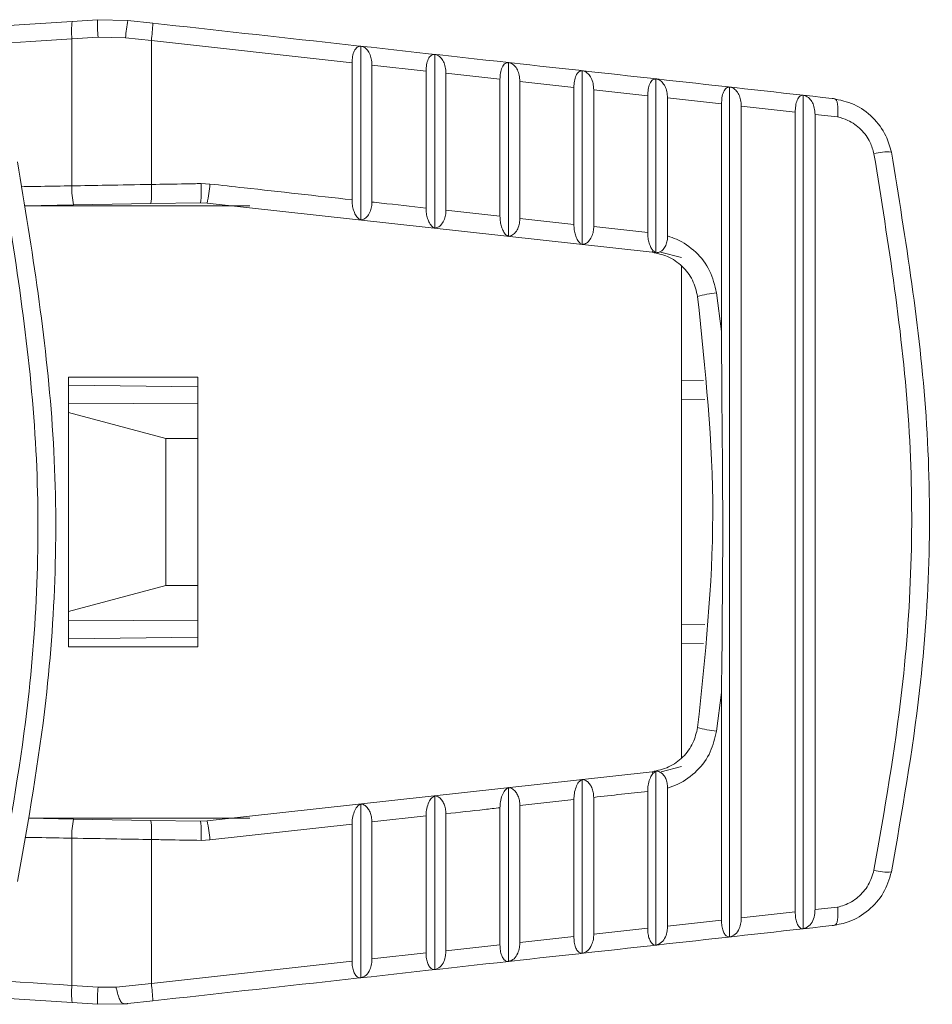
# Model space of a CAD drawing. Extents: x 0.5 to 26.7, y 0.4 to 19.5.
# Drawn here: x 24.8 to 25.3, y 5.8 to 6.4 of the extents above; entities that cross this region are included whole.
import ezdxf

# ---------------------------------------------------------------- set-up
doc = ezdxf.new("R2010")
doc.units = 0
doc.header["$LTSCALE"] = 0.5
doc.header["$MEASUREMENT"] = 0
doc.layers.add('OBJECT', color=7, linetype='CONTINUOUS')

msp = doc.modelspace()

# ---------------------------------------------------------------- linework, layer by layer
at = {"layer": 'OBJECT', "color": 254, "lineweight": 15, "true_color": 0xd1d1d1}
for p, q in [((24.58571717009538, 6.372593090487442), (24.82089694661186, 6.387869035685085)), ((24.82089694661186, 6.387869035685085), (24.83552501762714, 6.388819204708653)), ((24.83552501762714, 6.388819204708653), (24.85300836232472, 6.388422475958365)), ((24.85300836232472, 6.388422475958365), (24.86754418107236, 6.38681354287823)), ((24.83584973387599, 6.378725409646371), (24.82076172150733, 6.377765505735262)), ((24.82076172150733, 6.377765505735262), (24.82076172150733, 6.292687501896957)), ((24.85171873722258, 6.378374935361744), (24.83584973387599, 6.378725409646371)), ((24.86671156402416, 6.37675370075705), (24.85171873722258, 6.378374935361744)), ((24.86671156402416, 6.37675370075705), (24.86671156402416, 6.293475422794824)), ((24.98288224867716, 6.363842049913544), (24.86671156402416, 6.37675370075705)), ((24.98798765636573, 6.373481495224517), (24.98798765636573, 6.27292859515353)), ((25.03074196246433, 6.368748946561986), (25.03074196246433, 6.268194469842552)), ((25.07346854888316, 6.364019441197637), (25.07346854888316, 6.263463461162232)), ((24.98288224867716, 6.363842049913544), (24.98288224867716, 6.284601275309733)), ((24.99440058228306, 6.362561921368364), (24.99440058228306, 6.283321898422539)), ((25.02572704706373, 6.359080461586487), (24.99440058228306, 6.362561921368364)), ((25.02572704706373, 6.359080461586487), (25.02572704706373, 6.279842418617786)), ((25.11616404232785, 6.359293327460776), (25.11616404232785, 6.258735917441889)), ((25.03723848741592, 6.357801176364898), (25.03723848741592, 6.27856384838794)), ((25.06854456576544, 6.354322099888819), (25.03723848741592, 6.357801176364898)), ((25.06854456576544, 6.354322099888819), (25.06854456576544, 6.275086678556502)), ((25.08004793954415, 6.353043731323307), (25.08004793954415, 6.273809006649607)), ((25.11133143148791, 6.349567294816733), (25.08004793954415, 6.353043731323307)), ((25.15882550949894, 6.354570972013825), (25.15882550949894, 6.253931777939719)), ((25.11133143148791, 6.349567294816733), (25.11133143148791, 6.270334403455188)), ((25.15408441760177, 6.34481641303266), (25.12282615203325, 6.348289952906029)), ((25.12282615203325, 6.348289952906029), (25.12282615203325, 6.269057721536861)), ((25.20144928377212, 6.349852741519229), (25.20144928377212, 5.858057387781123)), ((25.15408441760177, 6.34481641303266), (25.15408441760177, 6.265585959976278)), ((25.19680029747761, 6.340069802865905), (25.16556945825893, 6.343540171109247)), ((25.16556945825893, 6.343540171109247), (25.16556945825893, 6.263685291932958)), ((25.24403257851294, 6.345139002639407), (25.24403257851294, 5.862771144994063)), ((25.19680029747761, 6.340069802865905), (25.19680029747761, 6.208398638109102)), ((25.23947599115102, 6.335327794312658), (25.20827477825677, 6.338794770928516)), ((25.20827477825677, 6.338794770928516), (25.20827477825677, 5.869115358371836)), ((25.23947599115102, 6.335327794312658), (25.23947599115102, 5.87258233498769)), ((25.25093903206233, 6.334054064026898), (25.25093903206233, 5.873856065273451)), ((25.26403680075579, 6.332598707505966), (25.25093903206233, 6.334054064026898)), ((24.89548033835149, 6.293979931966692), (24.90058941266436, 6.293741968049005)), ((24.8216970040362, 6.281614186483505), (24.7934086312423, 6.281120420520864)), ((24.92369354576345, 6.281120420520864), (24.79340863124236, 6.281120420520864)), ((24.8664798333678, 6.282395874120049), (24.8216970040362, 6.281614186483505)), ((24.89519023503613, 6.282897028330673), (24.8664798333678, 6.282395874120049)), ((24.899014230861, 6.282719490381609), (24.89519023503613, 6.282897028330673)), ((25.15656378895986, 6.254211981369451), (24.899014230861, 6.282719490381609)), ((25.03723848741592, 6.27856384838794), (25.06854456576544, 6.275086678556502)), ((25.08004793954415, 6.273809006649607), (25.11133143148791, 6.270334403455188)), ((25.12282615203325, 6.269057721536861), (25.15408441760177, 6.265585959976278)), ((25.15709251618529, 6.255265714196639), (25.15882550949894, 6.253931777939719)), ((25.17369352440902, 6.251120421250086), (25.16147383890521, 6.254394689258795)), ((25.17369352440902, 6.24630378772558), (25.17369352440902, 5.961733096777152)), ((25.19394150383597, 6.230716720288711), (25.19680029747761, 6.208398638109102)), ((24.89369351899298, 6.181955071920768), (24.81869359873179, 6.181955071920768)), ((24.81869359873179, 6.181955071920768), (24.81869359873179, 6.025955066546143)), ((24.89369351899298, 6.025955066546143), (24.89369351899298, 6.181955071920768)), ((24.81869359873179, 6.177380692264393), (24.89369351899298, 6.176455071290576)), ((25.17369352440902, 6.179910727203879), (25.18633780500788, 6.180066787901055)), ((24.89369351899298, 6.166455068478129), (24.81869359873179, 6.166917878965037)), ((25.18710515614338, 6.169015632648275), (25.17369352440902, 6.168898589417033)), ((24.87503333455702, 6.146455067436516), (24.81869359873179, 6.161551256377386)), ((24.87503333455702, 6.146455067436516), (24.89369351899298, 6.146455067436516)), ((24.87503333455702, 6.061455068738752), (24.87503333455702, 6.146455067436516)), ((24.81869359873179, 6.046358877506243), (24.87503333455702, 6.061455068738752)), ((24.87503333455702, 6.061455068738752), (24.89369351899298, 6.061455068738752)), ((24.81869359873179, 6.040992254918592), (24.89369351899298, 6.041455069988778)), ((25.17369352440902, 6.039011544466597), (25.18720283501498, 6.038893653328483)), ((24.89369351899298, 6.031455067176331), (24.81869359873179, 6.030529446202518)), ((25.18641729742291, 6.027842374327136), (25.17369352440902, 6.027999406679751)), ((24.81869359873179, 6.025955066546143), (24.89369351899298, 6.025955066546143)), ((25.19680029747761, 5.999511491191249), (25.19394150383597, 5.977193418178199)), ((25.19680029747761, 5.999511491191249), (25.19680029747761, 5.867840344767565)), ((24.899014230861, 5.925190657251864), (25.15656378895986, 5.953698147930901)), ((25.15882550949894, 5.953978360527191), (25.15709251618529, 5.952644415103709)), ((25.15882550949894, 5.953978360527191), (25.15882550949894, 5.853339157286523)), ((25.16179210189527, 5.953600716556434), (25.17369352440902, 5.956789717216829)), ((25.11616404232785, 5.949174221025022), (25.11616404232785, 5.848616820172698)), ((25.07346854888316, 5.944446668138117), (25.07346854888316, 5.843890706435833)), ((25.15408441760177, 5.94232416932407), (25.15408441760177, 5.863093716267691)), ((25.16556945825893, 5.94422483736739), (25.16556945825893, 5.864369958191102)), ((25.03074196246433, 5.939715659457796), (25.03074196246433, 5.839161201071484)), ((25.11133143148791, 5.937575725845161), (25.08004793954415, 5.934101122650741)), ((25.11133143148791, 5.937575725845161), (25.11133143148791, 5.858342834483615)), ((25.12282615203325, 5.938852407763491), (25.12282615203325, 5.859620194727441)), ((24.98798765636573, 5.934981534146818), (24.98798765636573, 5.834428634075834)), ((25.06854456576544, 5.932823450743847), (25.06854456576544, 5.853588029411529)), ((25.08004793954415, 5.934101122650741), (25.08004793954415, 5.854866397977041)), ((24.79566311090592, 5.926750370080889), (24.8216970040362, 5.926295942816843)), ((24.79566973209147, 5.926789708779484), (24.92369354576345, 5.926789708779484)), ((24.8216970040362, 5.926295942816843), (24.8664798333678, 5.9255142551803)), ((24.8664798333678, 5.9255142551803), (24.89519023503613, 5.925013119302797)), ((24.89519023503613, 5.925013119302797), (24.899014230861, 5.925190657251864)), ((25.02572704706373, 5.928067710682562), (24.99440058228306, 5.924588230877809)), ((25.02572704706373, 5.928067710682562), (25.02572704706373, 5.848829667713865)), ((25.03723848741592, 5.929346280912412), (25.03723848741592, 5.850108971268575)), ((24.98288224867716, 5.923308853990616), (24.90058941266436, 5.914168179584465)), ((24.98288224867716, 5.923308853990616), (24.98288224867716, 5.844068097719926)), ((24.99440058228306, 5.924588230877809), (24.99440058228306, 5.845348207931984)), ((24.82076172150733, 5.915222627403395), (24.82076172150733, 5.829984593747099)), ((24.86671156402416, 5.914434706505524), (24.86671156402416, 5.831156428543299)), ((24.90058941266436, 5.914168179584465), (24.89548033835149, 5.913930197333656)), ((25.25093903206233, 5.873856065273451), (25.26403680075579, 5.875311421794379)), ((25.20827477825677, 5.869115358371836), (25.23947599115102, 5.87258233498769)), ((25.12282615203325, 5.859620194727441), (25.15408441760177, 5.863093716267691)), ((25.16556945825893, 5.864369958191102), (25.19680029747761, 5.867840344767565)), ((25.08004793954415, 5.854866397977041), (25.11133143148791, 5.858342834483615)), ((25.03723848741592, 5.850108971268575), (25.06854456576544, 5.853588029411529)), ((24.99440058228306, 5.845348207931984), (25.02572704706373, 5.848829667713865)), ((24.86671156402416, 5.831156428543299), (24.98288224867716, 5.844068097719926)), ((24.82089474663728, 5.820041240280233), (24.58571717009538, 5.835317038812907)), ((24.82076172150733, 5.829984593747099), (24.83584445393699, 5.82902468983599)), ((24.8462852399908, 5.828948185719774), (24.83584445393699, 5.82902468983599)), ((24.8462852399908, 5.828948185719774), (24.86671156402416, 5.831156428543299)), ((24.83552501762714, 5.819090942924817), (24.82089474663728, 5.820041240280233)), ((24.83552501762714, 5.819090942924817), (24.85254196771255, 5.819437145592122)), ((24.86754418107236, 5.82109660475524), (24.85300836232472, 5.819487671675105))]:
    msp.add_line(p, q, dxfattribs=at)
for centre, radius, start, end in [((24.85659209334055, 6.382338623852469), 0.03612103203150061, 171.1929285505314, 187.2734757182012), ((24.92081624332717, 6.386510893247209), 0.08532245591411643, 178.4497323486997, 185.2353942851477), ((25.01113629717874, 6.36301985586886), 0.160155352357053, 170.8736375773564, 174.4982499688635), ((24.76685907653859, 6.390082510404028), 0.100738157734103, 352.3968185290488, 358.1404173595647), ((25.29272007690639, 6.285676960492985), 0.02663846128713783, 84.74154317400081, 106.6556561826337), ((24.85974226916626, 6.290403749678951), 0.03904738941316509, 176.6470465809749, 193.0087523230888), ((24.79952493640462, 6.289338444927282), 0.06731387313743743, 354.0801412463463, 3.523506071709941), ((24.83633788730959, 6.289982781328369), 0.05927737113325484, 353.1347015413418, 3.866463230898831), ((24.81946770613154, 6.299710982652861), 0.08134101306314376, 347.9425676087162, 355.7917042993529), ((25.15555771399452, 6.255376310569744), 0.001538781765726046, 310.8296790707626, 355.8784449891314), ((25.19803945715168, 6.18022828104295), 0.05065447382858171, 94.64030687059683, 107.3088524632159), ((25.19803945715168, 6.027681857423957), 0.05065447382858215, 252.6911475367849, 265.359693129404), ((25.15555779059425, 5.95253385716574), 0.001538702602015641, 4.120332527802723, 49.17154341228601), ((24.85974216841266, 5.917506388131322), 0.03904728932975698, 166.9912265646272, 183.3529745313093), ((24.79952531610818, 5.918571692314632), 0.06731349463972384, 356.4764673184305, 5.919885363514868), ((24.81946583519525, 5.908198897611975), 0.08134289857543935, 4.208386813900159, 12.05734127803285), ((24.83633755679876, 5.917927351041733), 0.05927770109880843, 356.1335553503653, 6.8652749190543), ((25.29271994546365, 5.922232335222557), 0.02663762500194403, 253.3441007761051, 275.2589062994807), ((24.85602931393738, 5.825483847493906), 0.03555361855912399, 172.7273922226223, 188.8055561689083), ((24.9194557341688, 5.821364019282903), 0.08396149150250562, 174.7650361180943, 181.5513492450502), ((24.76685914771951, 5.817827618830307), 0.1007380871877278, 1.859594413353263, 7.603186864775792)]:
    msp.add_arc(centre, radius, start, end, dxfattribs=at)
for points, knots in [([(24.86754418107236, 6.38681354287823), (24.93849454903271, 6.378960230295412), (25.06989944387681, 6.36441536261129), (25.20075583090813, 6.34993120196556), (25.26095800965558, 6.343267575924955)], [0, 0, 0, 0, 0.5399370247549266, 1, 1, 1, 1]), ([(24.82076172150733, 6.377765505735262), (24.81279826495179, 6.37724750797566), (24.77297467971421, 6.374657109222511), (24.69293349282522, 6.369451166205891), (24.62141066692308, 6.364800315469143), (24.58144848607425, 6.362201730529321)], [0, 0, 0, 0, 0.09933835495119481, 0.4967703933804846, 1, 1, 1, 1]), ([(24.98798765636573, 6.373481495224517), (24.98728530287892, 6.373403674455794), (24.98587729343169, 6.373247667004257), (24.98417035891654, 6.371036572327991), (24.98307249925297, 6.36772931360219), (24.98294350845973, 6.365093730374014), (24.98288224867716, 6.363842049913544)], [0, 0, 0, 0, 0.2714500375279454, 0.5441764360398953, 0.7835221281073406, 0.9999999999999999, 0.9999999999999999, 0.9999999999999999, 0.9999999999999999]), ([(24.99440058228306, 6.362561921368364), (24.99432513327253, 6.363806793356407), (24.99417448311872, 6.366292447643659), (24.99304797036832, 6.369460748007782), (24.99134366154866, 6.3719556765231), (24.98953344536705, 6.37318254685011), (24.98833836974837, 6.373413668894056), (24.98798765636573, 6.373481495224517)], [0, 0, 0, 0, 0.2075950290568241, 0.4145080610238752, 0.638675906792327, 0.8939638689149092, 1, 1, 1, 1]), ([(25.03074196246433, 6.368748946561986), (25.03005167267772, 6.368667319579416), (25.02866781319098, 6.368503677763481), (25.02699066566862, 6.366280903511509), (25.02591367973575, 6.362966886183624), (25.02578708712505, 6.360330731266401), (25.02572704706373, 6.359080461586487)], [0, 0, 0, 0, 0.2715666100205897, 0.5444235694149486, 0.783930225676459, 1, 1, 1, 1]), ([(25.03723848741592, 6.357801176364898), (25.03716214824059, 6.359046136231925), (25.03700971935686, 6.361531987591704), (25.03586906697357, 6.364704873050353), (25.03414392385526, 6.367206672770298), (25.03231036080366, 6.368442857707588), (25.03109884510919, 6.36867929729166), (25.03074196246433, 6.368748946561986)], [0, 0, 0, 0, 0.207531408687939, 0.4143846305000856, 0.6384063792189962, 0.8934834370400565, 1, 1, 1, 1]), ([(25.07346854888316, 6.364019441197637), (25.07279042102089, 6.36393405645088), (25.07143099644971, 6.363762887960089), (25.0697840265086, 6.361528457631604), (25.06872721096307, 6.3582075621635), (25.06860327236885, 6.355570981851269), (25.06854456576544, 6.354322099888819)], [0, 0, 0, 0, 0.2716979949593291, 0.5446656166727555, 0.7843195234435685, 1, 1, 1, 1]), ([(25.08004793954415, 6.353043731323307), (25.07997072073181, 6.354288829591887), (25.07981652486764, 6.356775127913583), (25.07866239135676, 6.359951974762559), (25.07691600885641, 6.36246124618426), (25.07505958431627, 6.363706193945696), (25.07383156000782, 6.363947970610084), (25.07346854888316, 6.364019441197637)], [0, 0, 0, 0, 0.2074579942072479, 0.4142664686287539, 0.6381227156165649, 0.8930269709746833, 0.9999999999999999, 0.9999999999999999, 0.9999999999999999, 0.9999999999999999]), ([(25.11616404232785, 6.359293327460776), (25.115498272549, 6.35920419361225), (25.11416367170169, 6.359025516067028), (25.11254661381197, 6.356779654314597), (25.11151050278515, 6.353451879359085), (25.11138894101383, 6.350814846037228), (25.11133143148791, 6.349567294816733)], [0, 0, 0, 0, 0.2718319507510383, 0.5449138175474387, 0.7847037738797012, 1, 1, 1, 1]), ([(25.12282615203325, 6.348289952906029), (25.12274794366157, 6.349535145854585), (25.12259177157956, 6.352021636381014), (25.12142412847323, 6.355203098194412), (25.11965737294333, 6.35771893069419), (25.11777704480208, 6.35897324551869), (25.11653314810448, 6.359220082629655), (25.11616404232785, 6.359293327460776)], [0, 0, 0, 0, 0.2073926579106233, 0.4141365237759275, 0.6378517085747418, 0.8925384828023475, 0.9999999999999999, 0.9999999999999999, 0.9999999999999999, 0.9999999999999999]), ([(25.15882550949894, 6.354570972013825), (25.1581720056639, 6.35447808640604), (25.15686200512027, 6.354291889799121), (25.15527535048017, 6.352035000258429), (25.15425961715138, 6.34869996068527), (25.15414063968788, 6.346062655680143), (25.15408441760177, 6.34481641303266)], [0, 0, 0, 0, 0.271959262016425, 0.5451640250386437, 0.785069990575464, 0.9999999999999999, 0.9999999999999999, 0.9999999999999999, 0.9999999999999999]), ([(25.16556945825893, 6.343540171109247), (25.16549037188078, 6.344785479246781), (25.16533244475883, 6.347272227719529), (25.16415139280229, 6.350458046627093), (25.16236357259497, 6.352980960765624), (25.16046071089319, 6.354243905765369), (25.15920064246639, 6.354495939462627), (25.15882550949894, 6.354570972013825)], [0, 0, 0, 0, 0.2073287717485516, 0.4140136011032028, 0.6375755594075319, 0.8921031961560166, 1, 1, 1, 1]), ([(25.20144928377212, 6.349852741519229), (25.20080818998212, 6.349756059303466), (25.19952294017371, 6.349562233062713), (25.19796697960817, 6.347294670229385), (25.19697180546162, 6.343952399967073), (25.19685529260633, 6.341314782384195), (25.19680029747761, 6.340069802865905)], [0, 0, 0, 0, 0.2720459601128715, 0.5453913663876009, 0.7854205850921618, 1, 1, 1, 1]), ([(25.20827477825677, 6.338794770928516), (25.20819492357339, 6.340040163325135), (25.20803546785411, 6.342526992299948), (25.20684028603629, 6.34571763270085), (25.20503282487195, 6.348246937974789), (25.20310647684367, 6.3495188970467), (25.20183047155289, 6.349775950567231), (25.20144928377212, 6.349852741519229)], [0, 0, 0, 0, 0.2072746366570769, 0.4138908938109006, 0.6373216800053961, 0.8916551953732869, 1, 1, 1, 1]), ([(25.24403257851294, 6.345139002639407), (25.24340391338454, 6.345038651247517), (25.24214368459496, 6.344837485782115), (25.24061833880326, 6.342558432662148), (25.2396435718003, 6.339209825474519), (25.23952968468586, 6.336571613192152), (25.23947599115102, 6.335327794312658)], [0, 0, 0, 0, 0.2721737532172682, 0.5456023947798287, 0.7857684448108974, 0.9999999999999999, 0.9999999999999999, 0.9999999999999999, 0.9999999999999999]), ([(25.25093903206233, 6.334054064026898), (25.25085814633749, 6.335299565698847), (25.25069663530272, 6.337786559098738), (25.24948861542091, 6.340981930390328), (25.24766065743289, 6.343517504090137), (25.24571131647593, 6.344798362972305), (25.24441967531888, 6.345060455224612), (25.24403257851294, 6.345139002639407)], [0, 0, 0, 0, 0.207224379533149, 0.4137815916299025, 0.6370954322127681, 0.8912397624633448, 0.9999999999999999, 0.9999999999999999, 0.9999999999999999, 0.9999999999999999]), ([(25.26095800965558, 6.343267575924955), (25.26103361987679, 6.343259085380879), (25.26113782189018, 6.343247384161476), (25.26124185939403, 6.343235104158879), (25.26127040604675, 6.343231734672329)], [0, 0, 0, 0, 0.7256119028591487, 1, 1, 1, 1]), ([(25.26127040604675, 6.343231734672329), (25.26140390412932, 6.343214811732729), (25.26187236798038, 6.343155426719068), (25.26267435648968, 6.342940705202018), (25.26344819683853, 6.34217950788414), (25.26402190700693, 6.340270064730042), (25.26425361210547, 6.337345347171574), (25.26417638138985, 6.334663377840378), (25.26407042537977, 6.3330495311316), (25.26404737019125, 6.332740417677005), (25.26403680075579, 6.332598707505966)], [0, 0, 0, 0, 0.02791742415616245, 0.09796623127289368, 0.2886468527283928, 0.484900791322834, 0.7141493730634668, 0.9456998928650416, 0.975106623943426, 1, 1, 1, 1]), ([(25.26127040604675, 6.343231734672329), (25.26546824643989, 6.34232617142662), (25.27397386129951, 6.340491329822918), (25.28472697066839, 6.332647408842281), (25.29210977712135, 6.322799291708698), (25.29423978783059, 6.315403506252551), (25.29516145453447, 6.312203311448656)], [0, 0, 0, 0, 0.2614727573746662, 0.5297930274201352, 0.7965389992276593, 1, 1, 1, 1]), ([(25.28508498427204, 6.31119779473114), (25.28443885037338, 6.313452026086054), (25.2829475604144, 6.318654837131575), (25.27776861732536, 6.325608778868684), (25.27097944860479, 6.330556672481602), (25.26603172434339, 6.332011942351606), (25.26403680075579, 6.332598707505966)], [0, 0, 0, 0, 0.221758856920916, 0.5118238763354017, 0.8031672719516736, 1, 1, 1, 1]), ([(25.28508498427204, 5.896712334569209), (25.29115677619875, 5.931373970614686), (25.30604104700352, 6.016342820612238), (25.30993697006263, 6.156701587749275), (25.29344758345349, 6.259210405677806), (25.28508498427204, 6.31119779473114)], [0, 0, 0, 0, 0.2534934810903917, 0.6214089127780361, 1, 1, 1, 1]), ([(25.29516145453447, 6.312203311448656), (25.30342012718446, 6.261455925431896), (25.32017661621983, 6.158491677616183), (25.31656752130773, 6.017380298824854), (25.30128902688566, 5.930536352202139), (25.29516145453447, 5.895706836184814)], [0, 0, 0, 0, 0.3679231371032934, 0.7465001064946463, 1, 1, 1, 1]), ([(24.79164588274924, 6.292178922146753), (24.7953505557825, 6.29224363179484), (24.80505193939949, 6.292413087205539), (24.81476084615088, 6.292582680051058), (24.82076172150733, 6.292687501896957)], [0.2323218239681143, 0.2323218239681143, 0.2323218239681143, 0.2323218239681143, 0.5255139259032355, 1, 1, 1, 1]), ([(24.82076172150733, 6.292687501896957), (24.82741979270073, 6.292802321394213), (24.84272242094623, 6.293066217653482), (24.85805186087363, 6.293327706178179), (24.86671156402416, 6.293475422794824)], [0, 0, 0, 0, 0.4350933112005214, 1, 1, 1, 1]), ([(24.86671156402416, 6.293475422794824), (24.87337085518149, 6.293592203392226), (24.88296128691418, 6.293760385909046), (24.89254978787986, 6.293928539031214), (24.89548033835149, 6.293979931966692)], [0, 0, 0, 0, 0.6943682352305448, 1, 1, 1, 1]), ([(24.90058941266436, 6.293741968049005), (24.90721098993439, 6.293006464646119), (24.93465067292815, 6.289958553341457), (24.96207545106272, 6.286912371267917), (24.98288224867716, 6.284601275309733)], [0, 0, 0, 0, 0.2413139128294488, 1, 1, 1, 1]), ([(24.98288224867716, 6.284601275309733), (24.9829324408269, 6.283532167000274), (24.98303266010396, 6.2813974654097), (24.98378137768358, 6.27836827116511), (24.98491452902082, 6.275719245003604), (24.98637361051948, 6.273729055685664), (24.98746828709759, 6.273186168134941), (24.98798765636573, 6.27292859515353)], [0, 0, 0, 0, 0.1844621202460917, 0.3683177635104549, 0.5677101596616303, 0.794900098814331, 0.9999999999999999, 0.9999999999999999, 0.9999999999999999, 0.9999999999999999]), ([(24.98798765636573, 6.27292859515353), (24.9887775066913, 6.273102898761799), (24.99036043370176, 6.273452217969016), (24.99244745233664, 6.275673857868114), (24.99384360407267, 6.278733906812604), (24.99435649664625, 6.281446945821756), (24.99439104835029, 6.282916422323609), (24.99440058228306, 6.283321898422539)], [0, 0, 0, 0, 0.2541609615435116, 0.5093601129340105, 0.7347923288507199, 0.9268206250536657, 1, 1, 1, 1]), ([(24.99440058228306, 6.283321898422539), (24.9962255650029, 6.28311919827631), (25.00666954126594, 6.281959189749799), (25.01711052397786, 6.280799480235398), (25.02572704706373, 6.279842418617786)], [0, 0, 0, 0, 0.1747402209534166, 0.9999999999999999, 0.9999999999999999, 0.9999999999999999, 0.9999999999999999]), ([(25.02572704706373, 6.279842418617786), (25.0257762927279, 6.278773699911412), (25.02587462330018, 6.276639751191503), (25.02660988386691, 6.273614738005897), (25.02772242759711, 6.270971419229294), (25.02915545735256, 6.268987611765695), (25.03023110109069, 6.268449864905158), (25.03074196246433, 6.268194469842552)], [0, 0, 0, 0, 0.1844110565033522, 0.3682201271633194, 0.5675066029590037, 0.7945935414561519, 1, 1, 1, 1]), ([(25.03074196246433, 6.268194469842552), (25.03154224787309, 6.26836572303905), (25.03314611124033, 6.268708934005261), (25.03526049300982, 6.270923099254091), (25.03667485782341, 6.273979180320367), (25.03719380384094, 6.276690647602461), (25.03722884316096, 6.27815954712133), (25.03723848741592, 6.27856384838794)], [0, 0, 0, 0, 0.2542038554064024, 0.5094535612360735, 0.7349605306294215, 0.9270502905124581, 0.9999999999999999, 0.9999999999999999, 0.9999999999999999, 0.9999999999999999]), ([(25.06854456576544, 6.275086678556502), (25.06859289644653, 6.274018346565565), (25.06868940146967, 6.271885138401302), (25.0694107378602, 6.268864184286926), (25.07050270796729, 6.26622677761106), (25.0719096646077, 6.264249172304684), (25.07296624281258, 6.263716634205792), (25.07346854888316, 6.263463461162232)], [0, 0, 0, 0, 0.18436429842269, 0.3681322191330214, 0.5673264484064166, 0.794303393215215, 1, 1, 1, 1]), ([(25.07346854888316, 6.263463461162232), (25.07427920842795, 6.263631627602432), (25.07590379415521, 6.263968638127142), (25.07804554719739, 6.266175821679589), (25.07947784828693, 6.269227553837048), (25.08000318524696, 6.271937438620402), (25.08003829835753, 6.273405824435351), (25.08004793954415, 6.273809006649607)], [0, 0, 0, 0, 0.2542427505283195, 0.5095099988910505, 0.735103466994091, 0.9272660021371623, 1, 1, 1, 1]), ([(25.11133143148791, 6.270334403455188), (25.11137890652823, 6.269266435891719), (25.11147370474132, 6.267133917077857), (25.11218109226633, 6.264117215377432), (25.11325224501928, 6.261485486650059), (25.11463348456167, 6.259513933197269), (25.11567049521916, 6.258986798156791), (25.11616404232785, 6.258735917441889)], [0, 0, 0, 0, 0.1843175038269773, 0.3680453958343161, 0.5671319215611702, 0.7939839990953979, 1, 1, 1, 1]), ([(25.11616404232785, 6.258735917441889), (25.11698508864555, 6.258901005623656), (25.11863038967173, 6.259231827099882), (25.12079921186263, 6.261431852106938), (25.12224962055677, 6.264479505444761), (25.12278079877042, 6.267187685177994), (25.1228163994471, 6.268655596319132), (25.12282615203325, 6.269057721536861)], [0, 0, 0, 0, 0.254296382559169, 0.5095864753977658, 0.7352465442139295, 0.9274724211372771, 1, 1, 1, 1]), ([(25.15408441760177, 6.265585959976278), (25.15413083405803, 6.264517489501472), (25.15422351525317, 6.26238404096738), (25.15491917768477, 6.259384512629346), (25.15588574500989, 6.256896007469038), (25.15670225277946, 6.255792942405236), (25.15709251618529, 6.255265714196639)], [0, 0, 0, 0, 0.2459587079545874, 0.4911134723016953, 0.7567692594201753, 1, 1, 1, 1]), ([(25.15882550949894, 6.253931777939719), (25.15982984003367, 6.254067037075643), (25.1614768874132, 6.254288854692131), (25.16356028146727, 6.256282394986982), (25.16485215897308, 6.258745522976675), (25.16548494603107, 6.261387248905379), (25.16554488492557, 6.263017097769449), (25.16556945825893, 6.263685291932958)], [0, 0, 0, 0, 0.3083541214438662, 0.5056839657116287, 0.7041304059963124, 0.8787014304022014, 1, 1, 1, 1]), ([(25.16556945825893, 6.263685291932958), (25.16731737906067, 6.263088425951452), (25.17328448793549, 6.261050825453882), (25.18231856780857, 6.254776957726982), (25.19076540072126, 6.243896166244873), (25.19288248553102, 6.235111185459569), (25.19394150383597, 6.230716720288711)], [0, 0, 0, 0, 0.1210585727486254, 0.4132736924354577, 0.7065049558525023, 1, 1, 1, 1]), ([(25.18296861726236, 6.228588859036613), (25.18217589465815, 6.231867029375632), (25.18059087435925, 6.238421612912227), (25.17426318294915, 6.246522842450432), (25.16602469157573, 6.252283593537797), (25.1596538396752, 6.253582145460491), (25.15656378895986, 6.254211981369451)], [0, 0, 0, 0, 0.2540033276016317, 0.5078705061544674, 0.7613027082964411, 1, 1, 1, 1]), ([(25.18296861726236, 5.979321279430295), (25.18731284042441, 6.020380277695153), (25.19610315347205, 6.103461057550827), (25.18738049025296, 6.186558599350654), (25.18296861726236, 6.228588859036613)], [0, 0, 0, 0, 0.4942057397172412, 1, 1, 1, 1]), ([(25.19680029747761, 6.208398638109102), (25.19682672647719, 6.201738332512477), (25.19695888207611, 6.168434132996659), (25.19787378483476, 6.098761229803046), (25.19719283097774, 6.035803345981169), (25.19680029747761, 5.999511491191249)], [0, 0, 0, 0, 0.09574091368603416, 0.4787429713199812, 1, 1, 1, 1]), ([(25.15656378895986, 5.953698147930901), (25.15986552065796, 5.954391915751486), (25.16646433304566, 5.95577847411155), (25.17476483139574, 5.961871264875228), (25.18076241141362, 5.969936476819008), (25.18225018384535, 5.976265192976783), (25.18296861726236, 5.979321279430295)], [0, 0, 0, 0, 0.2550190630948886, 0.509678891720915, 0.7632278554565503, 1, 1, 1, 1]), ([(25.19394150383597, 5.977193418178199), (25.19298171186008, 5.973096458500898), (25.19099440320173, 5.964613450053172), (25.18298751303944, 5.953783167805696), (25.17384155422512, 5.947107287791255), (25.16758860380956, 5.94492841805263), (25.16556945825893, 5.94422483736739)], [0, 0, 0, 0, 0.2735272810712327, 0.5663551557185781, 0.8599713735605244, 1, 1, 1, 1]), ([(25.16556945825893, 5.94422483736739), (25.16551827225075, 5.945200299126594), (25.16541578089184, 5.947153496978959), (25.16456505113725, 5.949825100825063), (25.16329128891235, 5.951919791243299), (25.1614818453776, 5.953501460933836), (25.15992039781175, 5.953978847138732), (25.15895612669547, 5.953978418578625), (25.15882550949894, 5.953978360527191)], [0, 0, 0, 0, 0.1759114469655758, 0.3522330395606163, 0.521964479654468, 0.6992741962835735, 0.959264608526689, 1, 1, 1, 1]), ([(25.11616404232785, 5.949174221025022), (25.11545319431366, 5.948757528747961), (25.11411475023493, 5.947972945686956), (25.11251878944239, 5.944904080475677), (25.11151204503155, 5.941294425695247), (25.11138758778781, 5.938731942703576), (25.11133143148791, 5.937575725845161)], [0, 0, 0, 0, 0.2962520946886599, 0.5578082150257923, 0.8004788331855528, 1, 1, 1, 1]), ([(25.12282615203325, 5.938852407763491), (25.12277002181715, 5.939841298471087), (25.1226577946362, 5.941818494072386), (25.12177472250199, 5.94455592265583), (25.12045062750758, 5.946835163574004), (25.1186713738578, 5.94850995718793), (25.11716378932172, 5.949101857561651), (25.11630215507753, 5.949164224178855), (25.11616404232785, 5.949174221025022)], [0, 0, 0, 0, 0.176429324047195, 0.3527541322486564, 0.5327480114143273, 0.7312979357723743, 0.9569293105642958, 1, 1, 1, 1]), ([(25.15709251618529, 5.952644415103709), (25.15657464475526, 5.951908845378668), (25.15553674267219, 5.950434639030156), (25.15447036170518, 5.946964493426201), (25.15410356556247, 5.944060395876182), (25.15408716126813, 5.942572949152922), (25.15408441760177, 5.94232416932407)], [0, 0, 0, 0, 0.3258231451670812, 0.6530047835670815, 0.9419640319168483, 1, 1, 1, 1]), ([(25.07346854888316, 5.944446668138117), (25.072744299998, 5.944026204537593), (25.07138059016468, 5.943234501079946), (25.06975419608892, 5.940156830087751), (25.06872875840074, 5.936542680280752), (25.06860182261003, 5.933979584631839), (25.06854456576544, 5.932823450743847)], [0, 0, 0, 0, 0.2962132203812429, 0.5577487099599671, 0.8005139981257442, 1, 1, 1, 1]), ([(25.08004793954415, 5.934101122650741), (25.07999253400457, 5.935089836647734), (25.07988175575894, 5.93706667872609), (25.07900991711425, 5.939807000403981), (25.07770272786055, 5.942090324307451), (25.07594637484678, 5.943771785985934), (25.07445721284212, 5.944370172912897), (25.07360578107938, 5.944436050164576), (25.07346854888316, 5.944446668138117)], [0, 0, 0, 0, 0.1764140307442621, 0.3527235178692094, 0.5326812218306866, 0.7311345189388553, 0.9566647592105728, 1, 1, 1, 1]), ([(25.15408441760177, 5.94232416932407), (25.14901059698802, 5.941760635633184), (25.13859339091873, 5.940603628511361), (25.12817179117389, 5.939446132146159), (25.12282615203325, 5.938852407763491)], [0, 0, 0, 0, 0.4870615575809731, 1, 1, 1, 1]), ([(25.03074196246433, 5.939715659457796), (25.03000437944838, 5.939291275118585), (25.02861534907432, 5.938492066453662), (25.0269590747394, 5.935406870455584), (25.02591457976362, 5.931787227991364), (25.02578533123095, 5.929223716909267), (25.02572704706373, 5.928067710682562)], [0, 0, 0, 0, 0.2961526642725361, 0.5577203340339216, 0.800555553915199, 1, 1, 1, 1]), ([(25.03723848741592, 5.929346280912412), (25.03718373377937, 5.930334844537665), (25.03707425561912, 5.932311446162544), (25.03621388188212, 5.935054015463834), (25.03492338588066, 5.937342253180766), (25.03319015852683, 5.93902994935041), (25.03171941413767, 5.939635045298271), (25.03087836111881, 5.939704410141651), (25.03074196246433, 5.939715659457796)], [0, 0, 0, 0, 0.1763931936330835, 0.3526925978724494, 0.532572517051085, 0.7309351753283286, 0.9563641301692271, 1, 1, 1, 1]), ([(24.98798765636573, 5.934981534146818), (24.98723680336641, 5.934553338082342), (24.98582269875867, 5.933746903229782), (24.98413653033476, 5.930653252599292), (24.98307317566534, 5.927028880906153), (24.98294157387433, 5.924464747834215), (24.98288224867716, 5.923308853990616)], [0, 0, 0, 0, 0.296109997257221, 0.5576730890114884, 0.8006020206730888, 1, 1, 1, 1]), ([(24.99440058228306, 5.924588230877809), (24.9943466237249, 5.925576585784786), (24.99423873616298, 5.927552754253242), (24.99338944209849, 5.93029819435316), (24.99211629907347, 5.932590656859425), (24.99040590923861, 5.934284944624302), (24.98895421817425, 5.934896737589618), (24.98812327586299, 5.934969636235731), (24.98798765636573, 5.934981534146818)], [0, 0, 0, 0, 0.1763734559270805, 0.3526503079177947, 0.5324798984210325, 0.730739333570527, 0.9560535121180735, 1, 1, 1, 1]), ([(25.06854456576544, 5.932823450743847), (25.06555817225588, 5.932491754679496), (25.05512482995212, 5.931332932652484), (25.04468795656902, 5.930173699979541), (25.03723848741592, 5.929346280912412)], [0, 0, 0, 0, 0.286235553536024, 0.9999999999999999, 0.9999999999999999, 0.9999999999999999, 0.9999999999999999]), ([(24.82076172150733, 5.915222627403395), (24.81411559221596, 5.915338723018397), (24.80511863743315, 5.915495883216895), (24.79612816647652, 5.915652919656011), (24.79377930440529, 5.915693946762918)], [0, 0, 0, 0, 0.5255140439915039, 0.7113954430085507, 0.7113954430085507, 0.7113954430085507, 0.7113954430085507]), ([(24.86671156402416, 5.914434706505524), (24.8600436218631, 5.914548391504134), (24.84471839903799, 5.914809678703911), (24.82940967943444, 5.915073559863682), (24.82076172150733, 5.915222627403395)], [0, 0, 0, 0, 0.4350959354494088, 1, 1, 1, 1]), ([(24.89548033835149, 5.913930197333656), (24.88882225373961, 5.914046965694119), (24.87923350064052, 5.914215131622239), (24.86964282125417, 5.914383306272168), (24.86671156402416, 5.914434706505524)], [0, 0, 0, 0, 0.6943639640190822, 1, 1, 1, 1]), ([(25.26403680075579, 5.875311421794379), (25.26532635444433, 5.87565901124016), (25.2695600388372, 5.876800168855219), (25.27607090026642, 5.880750208546367), (25.28232532016981, 5.887836921908409), (25.28416477202318, 5.89375282096843), (25.28508498427204, 5.896712334569209)], [0, 0, 0, 0, 0.126865620954625, 0.416507667883001, 0.7080995677355376, 1, 1, 1, 1]), ([(25.29516145453447, 5.895706836184814), (25.2938483190879, 5.891504745754691), (25.29122019424699, 5.883094632181074), (25.28230828181573, 5.873066765644651), (25.27189119871994, 5.866722247957291), (25.26443973905693, 5.86528829748779), (25.26127040604675, 5.864678394628019)], [0, 0, 0, 0, 0.2677937449600103, 0.5359655740090926, 0.8026320089404416, 1, 1, 1, 1]), ([(25.26403680075579, 5.875311421794379), (25.2640473701912, 5.875169711623951), (25.26407042537961, 5.874860598170674), (25.26417638139301, 5.873246751423405), (25.26425361199491, 5.870564783408913), (25.2640219073713, 5.867640060351402), (25.26344819571153, 5.865730634465333), (25.26267435973883, 5.864969389571598), (25.26187236562946, 5.864754735821137), (25.26140390406425, 5.864695324997147), (25.26127040604675, 5.864678394628019)], [0, 0, 0, 0, 0.02489337685138401, 0.05430010886868325, 0.2858506360633344, 0.5150992251235461, 0.7113531699840943, 0.9020337975277525, 0.972082461436635, 1, 1, 1, 1]), ([(25.20144928377212, 5.858057387781123), (25.20261555683736, 5.858439983117268), (25.20479236854609, 5.859154085185004), (25.20701011173573, 5.862419108156327), (25.20811438773498, 5.865889299640461), (25.20822688913951, 5.868152127483103), (25.20827477825677, 5.869115358371836)], [0, 0, 0, 0, 0.3340119054344062, 0.6234226342686958, 0.8397001557813555, 0.9999999999999999, 0.9999999999999999, 0.9999999999999999, 0.9999999999999999]), ([(25.23947599115102, 5.87258233498769), (25.23952215681824, 5.871423349842274), (25.23961446100758, 5.869106061026319), (25.24034024663455, 5.866199028319979), (25.24142879441672, 5.86403581494115), (25.24271572629989, 5.862874016357722), (25.24363420542264, 5.862802265557658), (25.24403257851294, 5.862771144994063)], [0, 0, 0, 0, 0.199342553822749, 0.3985678956663762, 0.6023249759426779, 0.827515918064476, 1, 1, 1, 1]), ([(25.24403257851294, 5.862771144994063), (25.24521255036066, 5.863158973499623), (25.24741444779501, 5.863882684487308), (25.24976764218925, 5.867300096708121), (25.25082415476733, 5.870870024548744), (25.25091117942247, 5.873132083072218), (25.25093903206233, 5.873856065273451)], [0, 0, 0, 0, 0.334240046652919, 0.6237117458378835, 0.879567219097196, 0.9999999999999999, 0.9999999999999999, 0.9999999999999999, 0.9999999999999999]), ([(25.26095800965558, 5.864642571708515), (25.20075583119221, 5.857978936984807), (25.06989944622063, 5.843494757624981), (24.93849454942183, 5.828949907684084), (24.86754418107236, 5.82109660475524)], [0, 0, 0, 0, 0.4600629803157259, 1, 1, 1, 1]), ([(25.15408441760177, 5.863093716267691), (25.15413243883811, 5.861936446535822), (25.15422845283452, 5.859622593325724), (25.15498278761045, 5.856725273017226), (25.15611454382121, 5.854576182098533), (25.15745333283495, 5.853427685259586), (25.15840970445134, 5.853365983553882), (25.15882550949894, 5.853339157286523)], [0, 0, 0, 0, 0.1993031597150388, 0.3984881339152537, 0.6020997485470728, 0.8270035097660833, 0.9999999999999999, 0.9999999999999999, 0.9999999999999999, 0.9999999999999999]), ([(25.15882550949894, 5.853339157286523), (25.15997745447057, 5.85371741152251), (25.16212806804925, 5.854423589956504), (25.1643200653827, 5.85767927886117), (25.16541068662226, 5.86114542244081), (25.16552206756489, 5.863407487876103), (25.16556945825893, 5.864369958191102)], [0, 0, 0, 0, 0.3339228015779684, 0.6234142506719281, 0.8397691777055255, 1, 1, 1, 1]), ([(25.19680029747761, 5.867840344767565), (25.19684753588071, 5.866682226434946), (25.19694197967723, 5.864366799050412), (25.19768155479058, 5.861464321701074), (25.19879214460182, 5.859308234489824), (25.20010457088405, 5.858153153517915), (25.20104216607854, 5.85808638127574), (25.20144928377212, 5.858057387781123)], [0, 0, 0, 0, 0.1993351123943781, 0.3985309315443727, 0.6022192098644017, 0.8272777006728521, 1, 1, 1, 1]), ([(25.26127040604675, 5.864678394628019), (25.26124185942369, 5.864675024827719), (25.26113782259855, 5.864662743749015), (25.26103362008378, 5.864651053948975), (25.26095800965558, 5.864642571708515)], [0, 0, 0, 0, 0.2743896020685455, 1, 1, 1, 1]), ([(25.11133143148791, 5.858342834483615), (25.11138037908368, 5.857186449595286), (25.11147824236865, 5.854874433610334), (25.11224680703998, 5.85198198727862), (25.11339976591967, 5.849839968620092), (25.11476452687436, 5.848697998269941), (25.11573954250786, 5.848641443043121), (25.11616404232785, 5.848616820172698)], [0, 0, 0, 0, 0.1992912178576414, 0.3984525273524476, 0.6019754392699772, 0.8267090818103175, 1, 1, 1, 1]), ([(25.11616404232785, 5.848616820172698), (25.11730181691236, 5.848990649928432), (25.11942650923243, 5.849688743577062), (25.12159167166294, 5.8529354531141), (25.12266923693547, 5.856396917919643), (25.12277933390252, 5.85865847850571), (25.12282615203325, 5.859620194727441)], [0, 0, 0, 0, 0.3338299250030081, 0.6233975407016874, 0.839851871985183, 1, 1, 1, 1]), ([(25.06854456576544, 5.853588029411529), (25.06859439335824, 5.852432513667949), (25.06869402187387, 5.850122100665374), (25.0694767519157, 5.847234998941566), (25.07065098835538, 5.845099906222842), (25.07204163600762, 5.843964613748245), (25.07303534760807, 5.843913144205178), (25.07346854888316, 5.843890706435833)], [0, 0, 0, 0, 0.1992638717031991, 0.398421088318345, 0.6018589488794346, 0.8264333324306917, 0.9999999999999999, 0.9999999999999999, 0.9999999999999999, 0.9999999999999999]), ([(25.07346854888316, 5.843890706435833), (25.07459194803182, 5.844260077906039), (25.07669033604702, 5.844950023832347), (25.0788289899428, 5.848187696382858), (25.0798930234162, 5.851644511813646), (25.0800017354933, 5.853905463863359), (25.08004793954415, 5.854866397977041)], [0, 0, 0, 0, 0.3337274316858834, 0.623366720395385, 0.8399259432479725, 0.9999999999999999, 0.9999999999999999, 0.9999999999999999, 0.9999999999999999]), ([(25.02572704706373, 5.848829667713865), (25.02577774111368, 5.847675069016827), (25.02587909848788, 5.8453665714257), (25.02667603468369, 5.842484517344374), (25.02787158180225, 5.840356254399474), (25.02928749001415, 5.839227805119869), (25.03029998184656, 5.839181440504994), (25.03074196246433, 5.839161201071484)], [0, 0, 0, 0, 0.1992557720193737, 0.3983907749990969, 0.6017228253450866, 0.8261410254742018, 1, 1, 1, 1]), ([(25.03074196246433, 5.839161201071484), (25.03185088177592, 5.839526062670267), (25.03392274638245, 5.84020775684305), (25.03603469449135, 5.843436345684889), (25.03708540689435, 5.846888454784626), (25.03719284873672, 5.849148822210026), (25.03723848741592, 5.850108971268575)], [0, 0, 0, 0, 0.3336288625439597, 0.6233400616214737, 0.8400040271499191, 1, 1, 1, 1]), ([(24.61415795034505, 5.843421175130793), (24.64303844608162, 5.841543245515922), (24.71171699903538, 5.837077156933024), (24.78081476320511, 5.832582851777577), (24.82076172150733, 5.829984593747099)], [0.126651097680159, 0.126651097680159, 0.126651097680159, 0.126651097680159, 0.4950975244502137, 1, 1, 1, 1]), ([(24.98288224867716, 5.844068097719926), (24.98293376095371, 5.842914422921311), (24.98303675348776, 5.840607790426077), (24.98384782308078, 5.83773065873774), (24.98506436438877, 5.835609775339371), (24.98650603069032, 5.834487887584388), (24.98753698248909, 5.834446657527266), (24.98798765636573, 5.834428634075834)], [0, 0, 0, 0, 0.1992336200693503, 0.3983434003640112, 0.6015982686367066, 0.825841273136755, 1, 1, 1, 1]), ([(24.98798765636573, 5.834428634075834), (24.98908208085499, 5.834789012333111), (24.9911275008644, 5.83546253974923), (24.99321228412968, 5.838681523338401), (24.99424970128522, 5.842128997916355), (24.99435561874185, 5.844388861928941), (24.99440058228306, 5.845348207931984)], [0, 0, 0, 0, 0.333517938660956, 0.6233269375132642, 0.8400966629234522, 1, 1, 1, 1]), ([(24.85254196771255, 5.819437145592122), (24.85232798583623, 5.819415417574632), (24.85176551311591, 5.819358303311901), (24.85083545063173, 5.819338436802568), (24.84972227446429, 5.819681648718827), (24.84862915377757, 5.821071865232799), (24.84757253552075, 5.823779484247854), (24.84686110397958, 5.826456330181976), (24.84644320063165, 5.828243937578691), (24.84632866731332, 5.828754570329323), (24.8462852399908, 5.828948185719774)], [0, 0, 0, 0, 0.03978948439450488, 0.1045906312827877, 0.2435759513710956, 0.4620907249354703, 0.6831364099800312, 0.9110670647159755, 0.9662795130798151, 1, 1, 1, 1]), ([(24.85300836232472, 5.819487671675105), (24.85288353267367, 5.819473971286758), (24.85272812554264, 5.819456914938129), (24.85257257367125, 5.819440395843735), (24.85254196771255, 5.819437145592122)], [0, 0, 0, 0, 0.803242748373942, 1, 1, 1, 1])]:
    msp.add_open_spline(points, degree=3, knots=knots, dxfattribs=at)
at = {"layer": 'OBJECT', "lineweight": 15}
for points, knots in [([(24.77922942795859, 5.891091729498921), (24.78530123086066, 5.925753359411274), (24.80018553012087, 6.01072220322645), (24.80408117626682, 6.151080957554225), (24.78759194681283, 6.253589782570842), (24.77922942795859, 6.305577171327727)], [0, 0, 0, 0, 0.2534934623669086, 0.6214089316193161, 1, 1, 1, 1]), ([(24.78930589822101, 6.306582688045246), (24.79756451446938, 6.25583530098503), (24.81432089012123, 6.15287104458195), (24.81071176438008, 6.011759697723416), (24.79543341289054, 5.924915733733002), (24.78930589822101, 5.890086212781402)], [0, 0, 0, 0, 0.3679231173685029, 0.7465001133634908, 1, 1, 1, 1])]:
    msp.add_open_spline(points, degree=3, knots=knots, dxfattribs=at)

doc.saveas('drawing.dxf')
